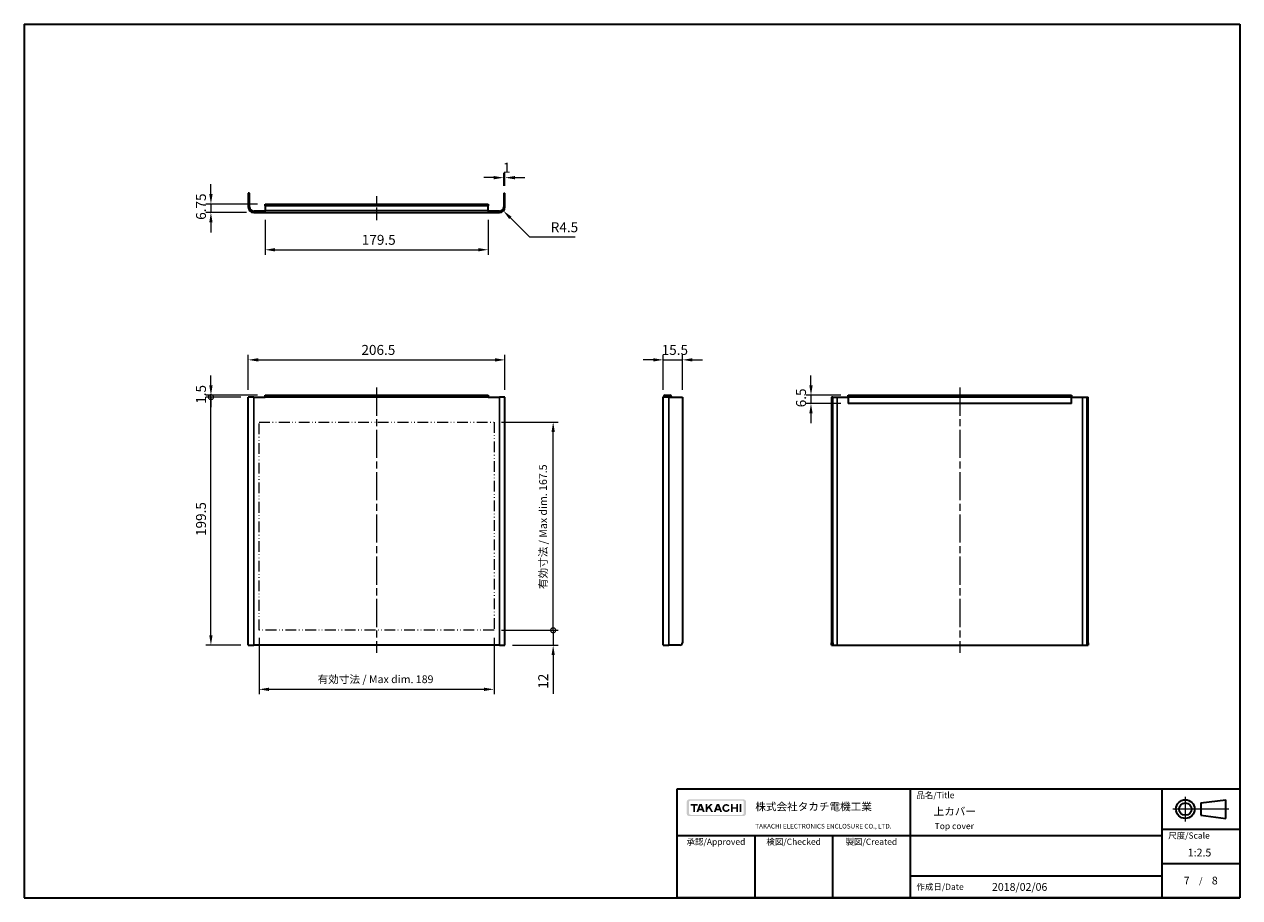
# Model space of a CAD drawing. Units: millimetres. Extents: x 58 to 8926, y 32 to 1156.
# Drawn here: x 6961 to 7938, y 32 to 735 of the extents above; entities that cross this region are included whole.
import ezdxf
from ezdxf.enums import TextEntityAlignment as Align

# ---------------------------------------------------------------- set-up
doc = ezdxf.new("R2010")
doc.units = ezdxf.units.MM
doc.header["$LTSCALE"] = 4
doc.linetypes.add('CHAIN', pattern=[0.35429999999999995, 0.2362, -0.0295, 0.0591, -0.0295])
doc.linetypes.add('DASH_DOUBLE_DOT', pattern=[0.43979999999999997, 0.24, -0.06, 0.0098, -0.06, 0.01, -0.06])
doc.layers.get('Defpoints').update_dxf_attribs({"lineweight": 25})
for name, color, linetype, lineweight in [('Border (ISO)', 7, 'Continuous', 35), ('Centerline (ISO)', 131, 'Continuous', 18), ('Dimension (ISO)', 7, 'Continuous', 18), ('Dimension (ISO) @ 1', 7, 'Continuous', 18), ('Hatch (ISO)', 1, 'Continuous', 18), ('Sketch Geometry (ISO)', 7, 'Continuous', 18), ('Title (ISO)', 7, 'Continuous', 35), ('Visible (ISO)', 7, 'Continuous', 35), ('Visible Narrow (ISO)', 7, 'Continuous', 25)]:
    doc.layers.add(name, color=color, linetype=linetype, lineweight=lineweight)
doc.styles.add('Note Text (TK)', font='txt')
doc.styles.add('文字スタイル67', font='arial.ttf')
doc.dimstyles.new('Default - Method 1b (TK)', dxfattribs={"dimscale": 4, "dimtxt": 2.5, "dimasz": 2.5, "dimexe": 1, "dimexo": 1.499999999999999, "dimgap": 1, "dimtad": 1, "dimtoh": 1, "dimrnd": 1e-08, "dimdsep": 46, "dimtxsty": 'Note Text (TK)', "dimcen": 0.09, "dimdle": 5, "dimclrd": 100, "dimclre": 100, "dimclrt": 7, "dimadec": 1, "dimazin": 1, "dimtfac": 1, "dimtmove": 0, "dimatfit": 3, "dimfxl": 1, "dimtolj": 1, "dimlwd": -1, "dimlwe": -1, "dimarcsym": 0})

# ---------------------------------------------------------------- blocks, each defined once
blk = doc.blocks.new('図面枠 tk図枠')
at = {"layer": 'Border (ISO)'}
for p, q in [((14.49999999999999, 289), (405.4999999999999, 289)), ((14.49999999999999, 289), (14.50000000000001, 8.000000000000007)), ((405.4999999999999, 289), (405.4999999999999, 8.000000000000007)), ((14.50000000000001, 8.000000000000007), (405.4999999999999, 8.000000000000007))]:
    blk.add_line(p, q, dxfattribs=at)
blk = doc.blocks.new('表題欄 tk表題欄')
at = {"layer": 'Hatch (ISO)'}
h = blk.add_hatch(color=256, dxfattribs=at)
edge = h.paths.add_edge_path(flags=0)
edge.add_arc((95.57537688673352, 236.2990653650367), 0.5958259999999996, 269.9999999999897, 360)
edge.add_line((96.17120288673351, 236.2990653650368), (96.17120288673348, 239.7107813650365))
edge.add_arc((95.5753768867335, 239.7107813650366), 0.5958259999999996, 0, 90.0000000000068)
edge.add_line((95.57537688673342, 240.3066073650366), (79.13710888673356, 240.3066073650366))
edge.add_arc((79.13710888673353, 239.7107813650366), 0.5958259999999996, 89.99999999999744, 180)
edge.add_line((78.54128288673353, 239.7107813650365), (78.54128288673331, 236.2990653650368))
edge.add_arc((79.13710888673332, 236.2990653650365), 0.5958259999999996, 180, 270.0000000000231)
edge.add_line((79.13710888673356, 235.7032393650365), (95.57537688673342, 235.7032393650367))
edge = h.paths.add_edge_path()
edge.add_line((77.83935088673357, 239.9556413650366), (77.83935088673357, 236.0542053650368))
edge.add_arc((78.54128288673346, 236.0542053650367), 0.7019319999998935, 180, 270.0000000000087)
edge.add_line((78.54128288673357, 235.3522733650368), (96.17120288673352, 235.3522733650368))
edge.add_arc((96.17120288673351, 236.0542053650367), 0.7019319999998921, 270, 360)
edge.add_line((96.8731348867334, 236.0542053650368), (96.87313488673352, 239.9556413650366))
edge.add_arc((96.1712028867336, 239.9556413650367), 0.7019319999998921, 0, 90.00000000000873)
edge.add_line((96.17120288673348, 240.6575733650367), (78.54128288673357, 240.6575733650366))
edge.add_arc((78.54128288673357, 239.9556413650366), 0.7019319999999984, 90, 180)
for points in [[(79.07181288673355, 239.1476033650369), (79.07181288673355, 238.6578833650367), (79.92066088673353, 238.6578833650367), (79.92066088673353, 236.6581933650368), (80.50832488673353, 236.6581933650368), (80.50832488673353, 238.6578833650367), (81.35717288673355, 238.6578833650367), (81.35717288673355, 239.1476033650369)], [(85.68407849525303, 236.6581933650368), (84.9434673993943, 237.8918698287545), (84.41792288673358, 237.3246628822781), (84.41792288673358, 236.6581933650368), (83.89555488673355, 236.6581933650368), (83.89555488673355, 239.1476033650369), (84.41792288673358, 239.1476033650369), (84.41792288673358, 238.0993979968839), (85.38913556809511, 239.1476033650369), (86.10696490847272, 239.1476033650369), (85.31925422435492, 238.2974470774499), (86.30334488673353, 236.6581933650368)], [(92.09142939614459, 239.1476033650369), (92.09142939614459, 236.6581933650368), (92.60971639614465, 236.6581933650368), (92.60971639614465, 237.6580383650368), (93.76872039614462, 237.6580383650368), (93.76872039614462, 236.6581933650368), (94.28700739614459, 236.6581933650368), (94.28700739614459, 239.1476033650369), (93.76872039614462, 239.1476033650369), (93.76872039614462, 238.1477583650367), (92.60971639614465, 238.1477583650367), (92.60971639614465, 239.1476033650369)], [(94.84202339614467, 239.1476033650369), (94.84202339614467, 236.6581933650368), (95.36439139614473, 236.6581933650368), (95.36439139614473, 239.1476033650369)]]:
    blk.add_hatch(color=256, dxfattribs=at).paths.add_polyline_path(points)
h = blk.add_hatch(color=256, dxfattribs=at)
h.paths.add_polyline_path([(82.59020695886475, 237.7110913650368), (81.95242681460243, 237.7110913650368), (82.27131688673356, 238.5794973650367)], flags=0)
h.paths.add_polyline_path([(82.77903014574996, 237.1968853650368), (81.76360362771717, 237.1968853650368), (81.56578886050404, 236.6581933650368), (80.94907288673355, 236.6581933650368), (81.86321688673357, 239.1476033650369), (82.67941688673353, 239.1476033650369), (83.59356088673351, 236.6581933650368), (82.97684491296302, 236.6581933650368)])
h = blk.add_hatch(color=256, dxfattribs=at)
h.paths.add_polyline_path([(87.52707281460246, 237.7110913650368), (88.16485295886469, 237.7110913650368), (87.84596288673359, 238.5794973650367)], flags=0)
h.paths.add_polyline_path([(87.14043486050403, 236.6581933650368), (87.3382496277172, 237.1968853650368), (88.35367614574989, 237.1968853650368), (88.551490912963, 236.6581933650368), (89.16820688673343, 236.6581933650368), (88.25406288673352, 239.1476033650369), (87.43786288673356, 239.1476033650369), (86.52371888673358, 236.6581933650368)])
h = blk.add_hatch(color=256, dxfattribs=at)
edge = h.paths.add_edge_path()
edge.add_arc((90.52309888673334, 237.9028983650369), 1.273272000000011, 38.55054079078439, 336.5820184016556)
edge.add_line((91.69149139614446, 237.3968543650369), (91.17255542714857, 237.6216113977801))
edge.add_ellipse((90.52309888673352, 237.9028983650369), major_axis=(0, -0.7998759999999119), ratio=0.8673469387756529, start_angle=128.5505407907963, end_angle=426.582018401653, ccw=False)
edge.add_line((91.09381514418376, 238.3576891122095), (91.51887237036831, 238.6964075050431))
at = {"layer": 'Title (ISO)'}
for p, q in [((74.70882392282105, 244.052739026017), (255.7088239228211, 244.052739026017)), ((74.70882392282105, 209.052739026017), (74.70882392282105, 244.052739026017)), ((149.7088239228211, 244.052739026017), (149.7088239228211, 209.052739026017)), ((230.7088239228211, 244.052739026017), (230.7088239228211, 209.052739026017)), ((255.7088239228211, 244.052739026017), (255.7088239228211, 209.052739026017)), ((243.2088239228211, 239.552739026017), (251.2088239228211, 240.5527390260171)), ((243.2088239228211, 239.552739026017), (243.2088239228211, 235.552739026017)), ((251.2088239228211, 234.552739026017), (251.2088239228211, 240.5527390260171)), ((243.2088239228211, 235.552739026017), (251.2088239228211, 234.552739026017)), ((230.7088239228211, 231.052739026017), (255.7088239228211, 231.052739026017)), ((74.70882392282105, 229.052739026017), (230.7088239228211, 229.052739026017)), ((99.70882392282108, 229.052739026017), (99.70882392282108, 209.052739026017)), ((124.708823922821, 229.052739026017), (124.708823922821, 209.052739026017)), ((230.7088239228211, 220.052739026017), (255.7088239228211, 220.052739026017)), ((149.7088239228211, 216.052739026017), (230.7088239228211, 216.052739026017)), ((255.7088239228211, 209.052739026017), (74.70882392282105, 209.052739026017))]:
    blk.add_line(p, q, dxfattribs=at)
at = {"layer": 'Title (ISO)', "color": 4, "linetype": 'CHAIN', "lineweight": 18, "ltscale": 8.889559745788574}
blk.add_line((238.2088239228211, 241.552739026017), (238.2088239228211, 233.552739026017), dxfattribs=at)
at = {"layer": 'Title (ISO)', "color": 4, "linetype": 'CHAIN', "lineweight": 18, "ltscale": 20.00163269042969}
blk.add_line((252.2088239228211, 237.552739026017), (234.2088239228211, 237.552739026017), dxfattribs=at)
at = {"layer": 'Title (ISO)'}
for radius in [3, 2]:
    blk.add_circle((238.2088239228211, 237.552739026017), radius, dxfattribs=at)
at = {"layer": 'Title (ISO)', "color": 1, "char_height": 2.000000029802322, "line_spacing_factor": 1.5, "style": 'Note Text (TK)'}
for s, insert, attachment_point in [('\\fＭＳ Ｐゴシック|b0|i0;\\H2.0000;品名/Title', (151.708823922821, 242.052739026017), 4), ('\\fＭＳ Ｐゴシック|b0|i0;\\H2.0000;承認/Approved', (87.20882392282108, 227.052739026017), 5), ('\\fＭＳ Ｐゴシック|b0|i0;\\H2.0000;検図/Checked', (112.208823922821, 227.052739026017), 5), ('\\fＭＳ Ｐゴシック|b0|i0;\\H2.0000;製図/Created', (137.2088239228211, 227.052739026017), 5), ('\\fＭＳ Ｐゴシック|b0|i0;\\H2.0000;尺度/Scale', (232.7088239228211, 229.052739026017), 4), ('\\fＭＳ Ｐゴシック|b0|i0;\\H2.0000;作成日/Date', (151.708823922821, 212.552739026017), 4)]:
    blk.add_mtext(s, dxfattribs=dict(at, insert=insert, attachment_point=attachment_point))
at = {"layer": 'Title (ISO)', "color": 7, "line_spacing_factor": 1.5, "style": 'Note Text (TK)'}
for s, insert, char_height, attachment_point in [('株式会社タカチ電機工業', (99.87313488673345, 238.052739026017), 2.5, 4), ('\\fArial|b0|i0;\\H1.4986;TAKACHI ELECTRONICS ENCLOSURE CO., LTD.', (99.87313488673342, 232.052739026017), 1.49859994649887, 4), ('\\fＭＳ Ｐゴシック|b0|i0;\\H2.0000;/', (243.2088239228211, 214.552739026017), 2.000000029802322, 5)]:
    blk.add_mtext(s, dxfattribs=dict(at, insert=insert, char_height=char_height, attachment_point=attachment_point))
at = {"layer": 'Title (ISO)', "color": 7}
for tag, p, height, style in [('<品名>_001', (157.3395057354996, 235.6038753494372), 2.5, 'Note Text (TK)'), ('<Title>_001', (157.2777188673935, 230.5513747487906), 2.000000029802322, '文字スタイル67'), ('<ページ_No.>_001', (238.0980284456275, 213.302739026017), 2.5, 'Note Text (TK)'), ('<総ページ数>_001', (246.7997329866371, 213.302739026017), 2.5, 'Note Text (TK)'), ('作成日_001', (175.632119106648, 211.2601253517655), 2.5, 'Note Text (TK)')]:
    blk.add_attdef(tag, p, '', height=height, dxfattribs=dict(at, style=style))
at = {"layer": 'Title (ISO)', "color": 7, "style": 'Note Text (TK)'}
for tag, p in [('<尺度>', (243.2088239228211, 223.5527390260171)), ('<承認>', (87.20882392282108, 217.052739026017))]:
    blk.add_attdef(tag, text='', height=2.5, dxfattribs=at).set_placement(p, align=Align.MIDDLE_CENTER)
blk = doc.blocks.new('*D231')
at = {"layer": 'Defpoints', "color": 0}
for p in [(7347.097590038426, 464.5966378331394), (7140.597590038426, 434.5966378331394), (7347.097590038426, 434.5966378331394)]:
    blk.add_point(p, dxfattribs=at)
at = {"layer": 'Dimension (ISO)', "color": 100}
for p, q in [((7140.597590038426, 440.5966378331394), (7140.597590038426, 468.5966378331394)), ((7148.597590038426, 464.5966378331394), (7339.097590038426, 464.5966378331394)), ((7347.097590038426, 440.5966378331394), (7347.097590038426, 468.5966378331394))]:
    blk.add_line(p, q, dxfattribs=at)
for points in [[(7148.597590038426, 465.9299711664727), (7148.597590038426, 463.2633044998061), (7140.597590038426, 464.5966378331394)], [(7339.097590038426, 465.9299711664727), (7339.097590038426, 463.2633044998061), (7347.097590038426, 464.5966378331394)]]:
    blk.add_solid(points, dxfattribs=at)
at = {"layer": 'Dimension (ISO)', "color": 7, "insert": (7231.620317311153, 472.5966378331394), "char_height": 8, "attachment_point": 4, "style": 'Note Text (TK)'}
blk.add_mtext('\\A1;206.5', dxfattribs=at)
blk = doc.blocks.new('_DotSmall')
at = {"color": 0, "linetype": 'ByBlock', "const_width": 0.5}
blk.add_lwpolyline([(-0.0625, 0, 1), (0.0625, 0, 1)], format="xyb", close=True, dxfattribs=at)
blk = doc.blocks.new('*D230')
at = {"layer": 'Defpoints', "color": 0}
for p in [(7110.597590038427, 436.0966378331394), (7140.597590038426, 434.5966378331394), (7154.097590038427, 436.0966378331394)]:
    blk.add_point(p, dxfattribs=at)
at = {"layer": 'Dimension (ISO)', "color": 100}
for p, q in [((7110.597590038427, 444.0966378331395), (7110.597590038427, 452.0966378331395)), ((7148.097590038426, 436.0966378331394), (7106.597590038425, 436.0966378331394)), ((7134.597590038426, 434.5966378331394), (7106.597590038425, 434.5966378331394)), ((7110.597590038427, 434.5966378331394), (7110.597590038427, 436.0966378331394)), ((7110.597590038427, 434.5966378331394), (7110.597590038427, 426.5966378331394))]:
    blk.add_line(p, q, dxfattribs=at)
blk.add_solid([(7109.264256705093, 444.0966378331395), (7111.93092337176, 444.0966378331395), (7110.597590038427, 436.0966378331394)], dxfattribs=at)
at = {"layer": 'Dimension (ISO)', "color": 100, "xscale": 8, "yscale": 8, "zscale": 8, "rotation": 90}
blk.add_blockref('_DotSmall', (7110.597590038427, 434.5966378331394), dxfattribs=at)
at = {"layer": 'Dimension (ISO)', "color": 7, "insert": (7102.597590038427, 429.2557287422314), "char_height": 8, "attachment_point": 4, "rotation": 90, "style": 'Note Text (TK)'}
blk.add_mtext('\\A1;1.5', dxfattribs=at)
blk = doc.blocks.new('*D229')
at = {"layer": 'Defpoints', "color": 0}
for p in [(7110.597590038427, 434.5966378331394), (7140.597590038426, 434.5966378331394), (7140.597590038426, 235.0966378331394)]:
    blk.add_point(p, dxfattribs=at)
at = {"layer": 'Dimension (ISO)', "color": 100}
for p, q in [((7134.597590038426, 434.5966378331394), (7106.597590038425, 434.5966378331394)), ((7110.597590038427, 243.0966378331394), (7110.597590038427, 434.5966378331394)), ((7134.597590038426, 235.0966378331394), (7106.597590038425, 235.0966378331394))]:
    blk.add_line(p, q, dxfattribs=at)
blk.add_solid([(7109.264256705093, 243.0966378331394), (7111.93092337176, 243.0966378331394), (7110.597590038427, 235.0966378331394)], dxfattribs=at)
at = {"layer": 'Dimension (ISO)', "color": 100, "xscale": 8, "yscale": 8, "zscale": 8, "rotation": 90}
blk.add_blockref('_DotSmall', (7110.597590038427, 434.5966378331394), dxfattribs=at)
at = {"layer": 'Dimension (ISO)', "color": 7, "insert": (7102.597590038427, 322.9125469240484), "char_height": 8, "attachment_point": 4, "rotation": 90, "style": 'Note Text (TK)'}
blk.add_mtext('\\A1;199.5', dxfattribs=at)
blk = doc.blocks.new('*D228')
at = {"layer": 'Defpoints', "color": 0}
for p in [(7149.347590038427, 247.0966378331393), (7338.347590038427, 247.0966378331393), (7338.347590038427, 199.5966378331393)]:
    blk.add_point(p, dxfattribs=at)
at = {"layer": 'Dimension (ISO)', "color": 100}
for p, q in [((7149.347590038427, 241.0966378331393), (7149.347590038427, 195.5966378331393)), ((7338.347590038427, 241.0966378331393), (7338.347590038427, 195.5966378331393)), ((7157.347590038426, 199.5966378331393), (7330.347590038427, 199.5966378331393))]:
    blk.add_line(p, q, dxfattribs=at)
for points in [[(7157.347590038426, 200.9299711664727), (7157.347590038426, 198.263304499806), (7149.347590038427, 199.5966378331393)], [(7330.347590038427, 200.9299711664727), (7330.347590038427, 198.263304499806), (7338.347590038427, 199.5966378331393)]]:
    blk.add_solid(points, dxfattribs=at)
at = {"layer": 'Dimension (ISO)', "color": 7, "insert": (7196.422163902062, 207.7159560149575), "char_height": 8, "attachment_point": 4, "style": 'Note Text (TK)'}
blk.add_mtext('\\A1;\\fＭＳ Ｐゴシック|b0|i0;\\H6.2500;有効寸法 / Max dim. 189', dxfattribs=at)
blk = doc.blocks.new('*D227')
at = {"layer": 'Defpoints', "color": 0}
for p in [(7338.347590038427, 247.0966378331393), (7385.847590038427, 247.0966378331393), (7347.097590038426, 235.0966378331394)]:
    blk.add_point(p, dxfattribs=at)
at = {"layer": 'Dimension (ISO)', "color": 100}
for p, q in [((7385.847590038427, 247.0966378331393), (7385.847590038427, 263.0966378331393)), ((7344.347590038427, 247.0966378331393), (7389.847590038427, 247.0966378331393)), ((7385.847590038427, 247.0966378331393), (7385.847590038427, 235.0966378331393)), ((7353.097590038427, 235.0966378331394), (7389.847590038427, 235.0966378331393)), ((7385.847590038427, 227.0966378331393), (7385.847590038427, 196.0511832876837))]:
    blk.add_line(p, q, dxfattribs=at)
blk.add_solid([(7384.514256705094, 227.0966378331393), (7387.18092337176, 227.0966378331393), (7385.847590038427, 235.0966378331393)], dxfattribs=at)
at = {"layer": 'Dimension (ISO)', "color": 100, "xscale": 8, "yscale": 8, "zscale": 8, "rotation": 270}
blk.add_blockref('_DotSmall', (7385.847590038427, 247.0966378331393), dxfattribs=at)
at = {"layer": 'Dimension (ISO)', "color": 7, "insert": (7377.847590038427, 200.0511832876849), "char_height": 8, "attachment_point": 4, "rotation": 90, "style": 'Note Text (TK)'}
blk.add_mtext('\\A1;12', dxfattribs=at)
blk = doc.blocks.new('*D226')
at = {"layer": 'Defpoints', "color": 0}
for p in [(7338.347590038427, 414.5966378331393), (7385.847590038427, 414.5966378331393), (7338.347590038427, 247.0966378331393)]:
    blk.add_point(p, dxfattribs=at)
at = {"layer": 'Dimension (ISO)', "color": 100}
for p, q in [((7344.347590038427, 414.5966378331393), (7389.847590038427, 414.5966378331393)), ((7385.847590038427, 247.0966378331393), (7385.847590038427, 406.5966378331393)), ((7344.347590038427, 247.0966378331393), (7389.847590038427, 247.0966378331393))]:
    blk.add_line(p, q, dxfattribs=at)
blk.add_solid([(7384.514256705094, 406.5966378331393), (7387.18092337176, 406.5966378331393), (7385.847590038427, 414.5966378331393)], dxfattribs=at)
at = {"layer": 'Dimension (ISO)', "color": 100, "xscale": 8, "yscale": 8, "zscale": 8, "rotation": 270}
blk.add_blockref('_DotSmall', (7385.847590038427, 247.0966378331393), dxfattribs=at)
at = {"layer": 'Dimension (ISO)', "color": 7, "insert": (7377.728271856608, 280.2324332876847), "char_height": 8, "attachment_point": 4, "rotation": 90, "style": 'Note Text (TK)'}
blk.add_mtext('\\A1;\\fＭＳ Ｐゴシック|b0|i0;\\H6.2500;有効寸法 / Max dim. 167.5', dxfattribs=at)
blk = doc.blocks.new('*D225')
at = {"layer": 'Defpoints', "color": 0}
for p in [(7154.097590038427, 589.905099490977), (7110.597590038427, 583.1550994909768), (7145.097590038426, 583.1550994909768)]:
    blk.add_point(p, dxfattribs=at)
at = {"layer": 'Dimension (ISO)', "color": 100}
for p, q in [((7110.597590038427, 597.905099490977), (7110.597590038427, 605.905099490977)), ((7148.097590038426, 589.905099490977), (7106.597590038425, 589.905099490977)), ((7110.597590038427, 589.905099490977), (7110.597590038427, 583.1550994909768)), ((7139.097590038426, 583.1550994909768), (7106.597590038425, 583.1550994909768)), ((7110.597590038427, 575.1550994909769), (7110.597590038427, 567.1550994909769))]:
    blk.add_line(p, q, dxfattribs=at)
for points in [[(7109.264256705093, 597.905099490977), (7111.93092337176, 597.905099490977), (7110.597590038427, 589.905099490977)], [(7109.264256705093, 575.1550994909769), (7111.93092337176, 575.1550994909769), (7110.597590038427, 583.1550994909768)]]:
    blk.add_solid(points, dxfattribs=at)
at = {"layer": 'Dimension (ISO)', "color": 7, "insert": (7102.597590038427, 577.2346449455235), "char_height": 8, "attachment_point": 4, "rotation": 90, "style": 'Note Text (TK)'}
blk.add_mtext('\\A1;6.75', dxfattribs=at)
blk = doc.blocks.new('*D224')
at = {"layer": 'Defpoints', "color": 0}
for p in [(7154.097590038427, 583.1550994909768), (7333.597590038427, 583.155099490977), (7333.597590038427, 553.155099490977)]:
    blk.add_point(p, dxfattribs=at)
at = {"layer": 'Dimension (ISO)', "color": 100}
for p, q in [((7154.097590038427, 577.1550994909769), (7154.097590038427, 549.155099490977)), ((7333.597590038427, 577.155099490977), (7333.597590038427, 549.155099490977)), ((7162.097590038427, 553.155099490977), (7325.597590038427, 553.155099490977))]:
    blk.add_line(p, q, dxfattribs=at)
for points in [[(7162.097590038427, 554.4884328243104), (7162.097590038427, 551.8217661576437), (7154.097590038427, 553.155099490977)], [(7325.597590038427, 554.4884328243104), (7325.597590038427, 551.8217661576437), (7333.597590038427, 553.155099490977)]]:
    blk.add_solid(points, dxfattribs=at)
at = {"layer": 'Dimension (ISO)', "color": 7, "insert": (7231.938499129336, 561.1550994909769), "char_height": 8, "attachment_point": 4, "style": 'Note Text (TK)'}
blk.add_mtext('\\A1;179.5', dxfattribs=at)
blk = doc.blocks.new('*D223')
at = {"layer": 'Defpoints', "color": 0}
for p in [(7347.097590038426, 611.1550994909769), (7346.097590038427, 598.6550994909769), (7347.097590038426, 598.6550994909769)]:
    blk.add_point(p, dxfattribs=at)
at = {"layer": 'Dimension (ISO)', "color": 100}
for p, q in [((7338.097590038427, 611.1550994909769), (7330.097590038427, 611.1550994909769)), ((7346.097590038427, 604.655099490977), (7346.097590038427, 615.1550994909769)), ((7346.097590038427, 611.1550994909769), (7347.097590038426, 611.1550994909769)), ((7347.097590038426, 604.655099490977), (7347.097590038426, 615.1550994909769)), ((7355.097590038427, 611.1550994909769), (7363.097590038427, 611.1550994909769))]:
    blk.add_line(p, q, dxfattribs=at)
for points in [[(7338.097590038427, 612.4884328243104), (7338.097590038427, 609.8217661576437), (7346.097590038427, 611.1550994909769)], [(7355.097590038427, 612.4884328243104), (7355.097590038427, 609.8217661576437), (7347.097590038426, 611.1550994909769)]]:
    blk.add_solid(points, dxfattribs=at)
at = {"layer": 'Dimension (ISO)', "color": 7, "insert": (7345.393044583882, 619.155099490977), "char_height": 8, "attachment_point": 4, "style": 'Note Text (TK)'}
blk.add_mtext('\\A1;1', dxfattribs=at)
blk = doc.blocks.new('*D222')
at = {"layer": 'Defpoints', "color": 0}
for p in [(7342.597590038424, 587.6550994909758), (7345.779570553765, 584.4731189756366)]:
    blk.add_point(p, dxfattribs=at)
at = {"layer": 'Dimension (ISO)', "color": 100}
for p, q in [((7366.992773989358, 563.259915540043), (7351.436424803257, 578.8162647261446)), ((7403.60714152784, 563.259915540043), (7366.992773989358, 563.259915540043))]:
    blk.add_line(p, q, dxfattribs=at)
blk.add_solid([(7352.379233844839, 579.7590737677264), (7350.493615761675, 577.8734556845629), (7345.779570553765, 584.4731189756366)], dxfattribs=at)
at = {"layer": 'Dimension (ISO)', "color": 7, "insert": (7383.879868800568, 571.2599155400444), "char_height": 8, "attachment_point": 4, "style": 'Note Text (TK)'}
blk.add_mtext('\\A1;R4.5', dxfattribs=at)
blk = doc.blocks.new('*D221')
at = {"layer": 'Defpoints', "color": 0}
for p in [(7489.844168879057, 464.5966378331393), (7474.344168879055, 434.5966378331393), (7489.844168879057, 434.5966378331393)]:
    blk.add_point(p, dxfattribs=at)
at = {"layer": 'Dimension (ISO)', "color": 100}
for p, q in [((7466.344168879055, 464.5966378331393), (7458.344168879055, 464.5966378331393)), ((7474.344168879055, 440.5966378331393), (7474.344168879055, 468.5966378331393)), ((7474.344168879055, 464.5966378331393), (7489.844168879057, 464.5966378331393)), ((7489.844168879057, 440.5966378331393), (7489.844168879057, 468.5966378331393)), ((7497.844168879057, 464.5966378331393), (7505.844168879058, 464.5966378331393))]:
    blk.add_line(p, q, dxfattribs=at)
for points in [[(7466.344168879055, 465.9299711664726), (7466.344168879055, 463.2633044998059), (7474.344168879055, 464.5966378331393)], [(7497.844168879057, 465.9299711664726), (7497.844168879057, 463.2633044998059), (7489.844168879057, 464.5966378331393)]]:
    blk.add_solid(points, dxfattribs=at)
at = {"layer": 'Dimension (ISO)', "color": 7, "insert": (7473.094168879057, 472.5966378331393), "char_height": 8, "attachment_point": 4, "style": 'Note Text (TK)'}
blk.add_mtext('\\A1;15.5', dxfattribs=at)
blk = doc.blocks.new('*D220')
at = {"layer": 'Defpoints', "color": 0}
for p in [(7623.197648296164, 436.0966378331394), (7593.197648296165, 429.5966378331393), (7623.197648296164, 429.5966378331393)]:
    blk.add_point(p, dxfattribs=at)
at = {"layer": 'Dimension (ISO)', "color": 100}
for p, q in [((7593.197648296165, 444.0966378331394), (7593.197648296165, 452.0966378331393)), ((7617.197648296164, 436.0966378331394), (7589.197648296165, 436.0966378331394)), ((7593.197648296165, 436.0966378331394), (7593.197648296165, 429.5966378331393)), ((7617.197648296166, 429.5966378331393), (7589.197648296165, 429.5966378331393)), ((7593.197648296165, 421.5966378331393), (7593.197648296165, 413.5966378331393))]:
    blk.add_line(p, q, dxfattribs=at)
for points in [[(7591.864314962832, 444.0966378331394), (7594.530981629498, 444.0966378331394), (7593.197648296165, 436.0966378331394)], [(7591.864314962832, 421.5966378331393), (7594.530981629498, 421.5966378331393), (7593.197648296165, 429.5966378331393)]]:
    blk.add_solid(points, dxfattribs=at)
at = {"layer": 'Dimension (ISO)', "color": 7, "insert": (7585.197648296165, 426.4602741967769), "char_height": 8, "attachment_point": 4, "rotation": 90, "style": 'Note Text (TK)'}
blk.add_mtext('\\A1;6.5', dxfattribs=at)

msp = doc.modelspace()

# ---------------------------------------------------------------- linework, layer by layer
at = {"layer": 'Centerline (ISO)', "linetype": 'CHAIN', "ltscale": 8.556197166442871}
msp.add_line((7243.847590038426, 596.1550994909771), (7243.847590038426, 576.905099490977), dxfattribs=at)
at = {"layer": 'Centerline (ISO)', "linetype": 'CHAIN', "ltscale": 23.99096870422363}
for p, q in [((7243.847590038426, 442.3466378331394), (7243.847590038426, 228.8466378331394)), ((7712.947648296164, 442.3466378331394), (7712.947648296162, 228.8466378331393))]:
    msp.add_line(p, q, dxfattribs=at)
at = {"layer": 'Sketch Geometry (ISO)', "color": 4, "linetype": 'DASH_DOUBLE_DOT', "lineweight": 18, "ltscale": 9.047174453735352}
for p, q in [((7149.347590038427, 414.5966378331393), (7338.347590038427, 414.5966378331393)), ((7338.347590038427, 247.0966378331393), (7149.347590038427, 247.0966378331393))]:
    msp.add_line(p, q, dxfattribs=at)
at = {"layer": 'Sketch Geometry (ISO)', "color": 4, "linetype": 'DASH_DOUBLE_DOT', "lineweight": 18, "ltscale": 8.961292266845703}
for p, q in [((7149.347590038427, 247.0966378331393), (7149.347590038427, 414.5966378331393)), ((7338.347590038427, 414.5966378331393), (7338.347590038427, 247.0966378331393))]:
    msp.add_line(p, q, dxfattribs=at)
at = {"layer": 'Visible (ISO)'}
for p, q in [((7140.597590038426, 598.6550994909769), (7140.597590038426, 587.6550994909769)), ((7141.597590038426, 598.6550994909769), (7140.597590038426, 598.6550994909769)), ((7141.597590038426, 587.6550994909769), (7141.597590038426, 598.6550994909769)), ((7346.097590038427, 598.6550994909769), (7347.097590038426, 598.6550994909769)), ((7346.097590038427, 598.6550994909769), (7346.097590038427, 587.655099490977)), ((7347.097590038426, 587.655099490977), (7347.097590038426, 598.6550994909769)), ((7154.097590038427, 589.905099490977), (7333.597590038427, 589.9050994909771)), ((7154.097590038427, 588.4050994909772), (7154.097590038427, 589.905099490977)), ((7154.097590038427, 588.4050994909775), (7154.097590038427, 584.6550994909774)), ((7333.597590038427, 589.9050994909771), (7333.597590038427, 588.4050994909775)), ((7333.597590038427, 584.6550994909775), (7333.597590038427, 588.4050994909776)), ((7154.097590038427, 584.1550994909769), (7145.097590038426, 584.1550994909769)), ((7145.097590038426, 583.1550994909768), (7154.097590038427, 583.1550994909768)), ((7154.097590038427, 583.1550994909768), (7154.097590038427, 584.6550994909774)), ((7154.097590038427, 583.1550994909768), (7333.597590038427, 583.155099490977)), ((7333.597590038427, 584.6550994909775), (7333.597590038427, 583.155099490977)), ((7342.597590038427, 584.155099490977), (7333.597590038427, 584.155099490977)), ((7333.597590038427, 583.155099490977), (7342.597590038427, 583.155099490977)), ((7140.597590038426, 235.0966378331394), (7140.597590038426, 434.5966378331394)), ((7145.097590038426, 434.5966378331394), (7140.597590038426, 434.5966378331394)), ((7145.097590038426, 434.5966378331394), (7154.097590038427, 434.5966378331394)), ((7154.097590038427, 434.5966378331393), (7154.097590038427, 436.0966378331394)), ((7154.097590038427, 436.0966378331394), (7333.597590038427, 436.0966378331394)), ((7333.597590038427, 436.0966378331394), (7333.597590038427, 434.5966378331394)), ((7333.597590038427, 434.5966378331394), (7342.597590038427, 434.5966378331394)), ((7347.097590038426, 434.5966378331394), (7342.597590038427, 434.5966378331394)), ((7347.097590038426, 235.0966378331394), (7347.097590038426, 434.5966378331394)), ((7474.344168879055, 235.0966378331393), (7474.344168879055, 434.5966378331393)), ((7478.844168879057, 434.5966378331393), (7474.344168879055, 434.5966378331393)), ((7475.844168879054, 436.0966378331394), (7479.594168879053, 436.0966378331394)), ((7479.594168879053, 435.0966378331394), (7475.844168879054, 435.0966378331394)), ((7478.844168879057, 434.5966378331393), (7489.844168879057, 434.5966378331393)), ((7489.844168879057, 434.5966378331393), (7489.844168879057, 237.0966378331393)), ((7609.697648296171, 434.5966378331393), (7609.697648296171, 237.0966378331393)), ((7610.69764829617, 434.5966378331393), (7609.697648296171, 434.5966378331393)), ((7610.697648296164, 434.5966378331393), (7614.197648296162, 434.5966378331393)), ((7610.69764829617, 237.0966378331393), (7610.69764829617, 434.5966378331393)), ((7614.197648296162, 434.5966378331393), (7623.197648296161, 434.5966378331393)), ((7623.197648296164, 436.0966378331394), (7802.697648296164, 436.0966378331394)), ((7623.197648296164, 434.5966378331393), (7623.197648296164, 436.0966378331394)), ((7623.197648296164, 434.5966378331393), (7623.197648296164, 429.5966378331394)), ((7802.697648296164, 436.0966378331394), (7802.697648296164, 434.5966378331393)), ((7802.697648296164, 429.5966378331394), (7802.697648296164, 434.5966378331393)), ((7802.697648296161, 434.5966378331393), (7811.697648296162, 434.5966378331393)), ((7811.697648296162, 434.5966378331393), (7815.197648296164, 434.5966378331393)), ((7815.19764829617, 434.5966378331393), (7816.197648296171, 434.5966378331393)), ((7815.19764829617, 237.0966378331393), (7815.19764829617, 434.5966378331393)), ((7816.197648296171, 237.0966378331393), (7816.197648296171, 434.5966378331393)), ((7802.697648296164, 429.5966378331394), (7623.197648296164, 429.5966378331394)), ((7140.597590038426, 235.0966378331394), (7145.097590038426, 235.0966378331394)), ((7342.597590038427, 235.0966378331394), (7145.097590038426, 235.0966378331394)), ((7342.597590038427, 235.0966378331394), (7347.097590038426, 235.0966378331394)), ((7474.344168879055, 235.0966378331393), (7478.844168879057, 235.0966378331393)), ((7487.844168879057, 235.0966378331393), (7478.844168879057, 235.0966378331393)), ((7609.697648296169, 235.0966378331393), (7609.697648296171, 237.0966378331393)), ((7609.697648296169, 235.0966378331393), (7610.69764829617, 235.0966378331393)), ((7610.69764829617, 237.0966378331393), (7610.69764829617, 235.0966378331393)), ((7610.697648296164, 235.0966378331393), (7614.197648296162, 235.0966378331393)), ((7614.197648296162, 235.0966378331393), (7811.697648296162, 235.0966378331393)), ((7811.697648296162, 235.0966378331393), (7815.197648296164, 235.0966378331393)), ((7815.197648296169, 235.0966378331393), (7815.19764829617, 237.0966378331393)), ((7815.197648296169, 235.0966378331393), (7816.197648296169, 235.0966378331393)), ((7816.197648296171, 237.0966378331393), (7816.197648296169, 235.0966378331393))]:
    msp.add_line(p, q, dxfattribs=at)
for centre, radius, start, end in [((7145.097590038426, 587.6550994909769), 4.499999999999992, 180, 270), ((7145.097590038426, 587.6550994909769), 3.500000000000005, 180, 270), ((7342.597590038427, 587.655099490977), 3.499999999999996, 270, 0), ((7342.597590038427, 587.655099490977), 4.500000000000003, 270, 0), ((7475.844168879054, 434.5966378331393), 1.500000000000031, 90, 180), ((7475.844168879054, 434.5966378331393), 0.4999999999999717, 90, 180), ((7479.594168879053, 434.5966378331393), 1.500000000000056, 0, 90), ((7479.594168879053, 434.5966378331393), 0.4999999999999872, 0, 90), ((7487.844168879057, 237.0966378331393), 2.000000000000003, 270, 0)]:
    msp.add_arc(centre, radius, start, end, dxfattribs=at)
at = {"layer": 'Visible Narrow (ISO)'}
for p, q in [((7140.597590038426, 587.6550994909769), (7141.597590038426, 587.6550994909769)), ((7333.597590038427, 588.4050994909776), (7154.097590038427, 588.4050994909775)), ((7347.097590038426, 587.655099490977), (7346.097590038427, 587.655099490977)), ((7145.097590038426, 583.1550994909768), (7145.097590038426, 584.1550994909769)), ((7154.097590038427, 584.6550994909774), (7333.597590038427, 584.6550994909775)), ((7342.597590038427, 583.155099490977), (7342.597590038427, 584.155099490977)), ((7145.097590038426, 235.0966378331394), (7145.097590038426, 434.5966378331394)), ((7154.097590038427, 434.5966378331394), (7333.597590038427, 434.5966378331394)), ((7342.597590038427, 235.0966378331394), (7342.597590038427, 434.5966378331394)), ((7478.844168879057, 235.0966378331393), (7478.844168879057, 434.5966378331393)), ((7614.197648296162, 434.5966378331393), (7614.197648296162, 235.0966378331393)), ((7802.697648296164, 434.5966378331393), (7623.197648296164, 434.5966378331393)), ((7811.697648296162, 434.5966378331393), (7811.697648296162, 235.0966378331393)), ((7610.69764829617, 237.0966378331393), (7609.697648296171, 237.0966378331393)), ((7816.197648296171, 237.0966378331393), (7815.19764829617, 237.0966378331393))]:
    msp.add_line(p, q, dxfattribs=at)

# ---------------------------------------------------------------- block references
at = {"xscale": 2.5, "yscale": 2.5, "zscale": 2.5}
msp.add_blockref('図面枠 tk図枠', (6924.250047732879, 12.00000405684898), dxfattribs=at)
ref = msp.add_blockref('表題欄 tk表題欄', (7298.727987925826, -490.6318435081935), dxfattribs=dict(xscale=2.5, yscale=2.5, zscale=2.5))
ref.add_attrib('<品名>_001', '上カバー', (7691.792661351252, 98.30682213706837), dxfattribs={"layer": 'Title (ISO)', "color": 7, "height": 6.25, "style": 'Note Text (TK)'})
ref.add_attrib('<尺度>_001', '1:2.5', (7896.242656452732, 65.16550542110554), dxfattribs={"layer": 'Title (ISO)', "color": 7, "height": 6.25, "style": 'Note Text (TK)'})
ref.add_attrib('作成日_001', '2018/02/06', (7738.758614354235, 37.51846987122021), dxfattribs={"layer": 'Title (ISO)', "color": 7, "height": 6.25, "style": 'Note Text (TK)'})
ref.add_attrib('<Title>_001', 'Top cover', (7692.672626171796, 87.13813499839102), dxfattribs={"layer": 'Title (ISO)', "color": 7, "height": 5.000000074505805, "style": '文字スタイル67'})
ref.add_attrib('<ページ_No.>_001', '7', (7893.028059493342, 42.62500405684901), dxfattribs={"layer": 'Title (ISO)', "color": 7, "height": 6.25, "style": 'Note Text (TK)'})
ref.add_attrib('<総ページ数>_001', '8', (7915.587019015761, 42.66550542110549), dxfattribs={"layer": 'Title (ISO)', "color": 7, "height": 6.25, "style": 'Note Text (TK)'})

# ---------------------------------------------------------------- dimensions: what is measured, and where the dimension line sits
at = {"layer": 'Dimension (ISO) @ 1', "color": 100}
for base, p1, p2, angle, override, picture, middle in [((7347.097590038426, 611.1550994909769), (7346.097590038427, 598.6550994909769), (7347.097590038426, 598.6550994909769), 180, {"dimscale": 1, "dimtxt": 8, "dimasz": 8, "dimexe": 4, "dimexo": 5.999999999999999, "dimgap": 4, "dimtoh": 0, "dimdec": 2, "dimcen": 0.36, "dimtol": 0, "dimlim": 0, "dimtp": 0, "dimtm": 0, "dimtdec": 2, "dimtix": 0, "dimtofl": 1, "dimtmove": 0, "dimatfit": 1}, '*D223', (7346.597590038427, 611.1550994909769)), ((7110.597590038427, 583.1550994909768), (7154.097590038427, 589.905099490977), (7145.097590038426, 583.1550994909768), 270, {"dimscale": 1, "dimtxt": 8, "dimasz": 8, "dimexe": 4, "dimexo": 5.999999999999999, "dimgap": 4, "dimtoh": 0, "dimdec": 2, "dimcen": 0.36, "dimtol": 0, "dimlim": 0, "dimtp": 0, "dimtm": 0, "dimtdec": 2, "dimtix": 0, "dimtofl": 1, "dimtmove": 0, "dimatfit": 1}, '*D225', (7110.597590038427, 586.530099490978)), ((7333.597590038427, 553.155099490977), (7154.097590038427, 583.1550994909768), (7333.597590038427, 583.155099490977), 180, {"dimscale": 1, "dimtxt": 8, "dimasz": 8, "dimexe": 4, "dimexo": 5.999999999999999, "dimgap": 4, "dimtoh": 0, "dimdec": 2, "dimcen": 0.36, "dimtol": 0, "dimlim": 0, "dimtp": 0, "dimtm": 0, "dimtdec": 2, "dimtix": 0, "dimtofl": 0, "dimtmove": 0, "dimatfit": 1}, '*D224', (7243.847590038426, 553.155099490977)), ((7110.597590038427, 436.0966378331394), (7140.597590038426, 434.5966378331394), (7154.097590038427, 436.0966378331394), 90, {"dimscale": 1, "dimtxt": 8, "dimasz": 8, "dimexe": 4, "dimexo": 5.999999999999999, "dimgap": 4, "dimtoh": 0, "dimdec": 2, "dimblk1": 'DotSmall', "dimsah": 1, "dimcen": 0.36, "dimdle": 0, "dimtol": 0, "dimlim": 0, "dimtp": 0, "dimtm": 0, "dimtdec": 2, "dimtix": 0, "dimtofl": 1, "dimtmove": 0, "dimatfit": 1}, '*D230', (7110.597590038427, 435.3466378331405)), ((7593.197648296165, 429.5966378331393), (7623.197648296164, 436.0966378331394), (7623.197648296164, 429.5966378331393), 270, {"dimscale": 1, "dimtxt": 8, "dimasz": 8, "dimexe": 4, "dimexo": 5.999999999999999, "dimgap": 4, "dimtoh": 0, "dimdec": 2, "dimcen": 0.36, "dimtol": 0, "dimlim": 0, "dimtp": 0, "dimtm": 0, "dimtdec": 2, "dimtix": 0, "dimtofl": 1, "dimtmove": 0, "dimatfit": 1}, '*D220', (7593.197648296165, 432.8466378331405)), ((7110.597590038427, 434.5966378331394), (7140.597590038426, 235.0966378331394), (7140.597590038426, 434.5966378331394), 90, {"dimscale": 1, "dimtxt": 8, "dimasz": 8, "dimexe": 4, "dimexo": 5.999999999999999, "dimgap": 4, "dimtoh": 0, "dimdec": 2, "dimblk2": 'DotSmall', "dimsah": 1, "dimcen": 0.36, "dimdle": 0, "dimtol": 0, "dimlim": 0, "dimtp": 0, "dimtm": 0, "dimtdec": 2, "dimtix": 0, "dimtofl": 0, "dimtmove": 0, "dimatfit": 1}, '*D229', (7110.597590038427, 334.8216378331394)), ((7385.847590038427, 247.0966378331393), (7347.097590038426, 235.0966378331394), (7338.347590038427, 247.0966378331393), 90, {"dimscale": 1, "dimtxt": 8, "dimasz": 8, "dimexe": 4, "dimexo": 5.999999999999999, "dimgap": 4, "dimtoh": 0, "dimdec": 2, "dimblk2": 'DotSmall', "dimsah": 1, "dimcen": 0.36, "dimdle": 0, "dimtol": 0, "dimlim": 0, "dimtp": 0, "dimtm": 0, "dimtdec": 2, "dimtix": 0, "dimtofl": 1, "dimtmove": 0, "dimatfit": 1}, '*D227', (7385.847590038427, 204.9602741967758))]:
    dim = msp.add_linear_dim(base=base, p1=p1, p2=p2, angle=angle, dimstyle='Default - Method 1b (TK)', override=override, dxfattribs=at)
    dim.commit()
    dim.dimension.update_dxf_attribs({"geometry": picture, "text_midpoint": middle, "dimtype": 128})
dim = msp.add_radius_dim(center=(7342.597590038424, 587.6550994909758), mpoint=(7345.779570553765, 584.4731189756366), dimstyle='Default - Method 1b (TK)', override={"dimscale": 1, "dimtxt": 8, "dimasz": 8, "dimexe": 4, "dimexo": 5.999999999999999, "dimgap": 4, "dimtih": 1, "dimdec": 2, "dimlfac": 0.9999999999999941, "dimcen": 0, "dimtol": 0, "dimlim": 0, "dimtp": 0, "dimtm": 0, "dimtdec": 2, "dimtix": 0, "dimtofl": 0, "dimtmove": 0, "dimatfit": 3}, dxfattribs=at)
dim.commit()
dim.dimension.update_dxf_attribs({"geometry": '*D222', "text_midpoint": (7393.743505164204, 563.2599155400444), "dimtype": 132})
for base, p1, p2, override, picture, middle in [((7347.097590038426, 464.5966378331394), (7140.597590038426, 434.5966378331394), (7347.097590038426, 434.5966378331394), {"dimscale": 1, "dimtxt": 8, "dimasz": 8, "dimexe": 4, "dimexo": 5.999999999999999, "dimgap": 4, "dimtoh": 0, "dimdec": 2, "dimcen": 0.36, "dimtol": 0, "dimlim": 0, "dimtp": 0, "dimtm": 0, "dimtdec": 2, "dimtix": 0, "dimtofl": 0, "dimtmove": 0, "dimatfit": 1}, '*D231', (7243.847590038426, 464.5966378331394)), ((7489.844168879057, 464.5966378331393), (7474.344168879055, 434.5966378331393), (7489.844168879057, 434.5966378331393), {"dimscale": 1, "dimtxt": 8, "dimasz": 8, "dimexe": 4, "dimexo": 5.999999999999999, "dimgap": 4, "dimtoh": 0, "dimdec": 2, "dimcen": 0.36, "dimtol": 0, "dimlim": 0, "dimtp": 0, "dimtm": 0, "dimtdec": 2, "dimtix": 0, "dimtofl": 1, "dimtmove": 0, "dimatfit": 1}, '*D221', (7482.094168879057, 464.5966378331393))]:
    dim = msp.add_linear_dim(base=base, p1=p1, p2=p2, dimstyle='Default - Method 1b (TK)', override=override, dxfattribs=at)
    dim.commit()
    dim.dimension.update_dxf_attribs({"geometry": picture, "text_midpoint": middle, "dimtype": 128})
dim = msp.add_linear_dim(base=(7385.847590038427, 414.5966378331393), p1=(7338.347590038427, 247.0966378331393), p2=(7338.347590038427, 414.5966378331393), angle=90, text='\\fＭＳ Ｐゴシック|b0|i0;\\H6.2500;有効寸法 / Max dim. <>', dimstyle='Default - Method 1b (TK)', override={"dimscale": 1, "dimtxt": 8, "dimasz": 8, "dimexe": 4, "dimexo": 5.999999999999999, "dimgap": 4, "dimtoh": 0, "dimdec": 2, "dimblk1": 'DotSmall', "dimsah": 1, "dimcen": 0.36, "dimdle": 0, "dimtol": 0, "dimlim": 0, "dimtp": 0, "dimtm": 0, "dimtdec": 2, "dimtix": 0, "dimtofl": 0, "dimtmove": 0, "dimatfit": 1}, dxfattribs=at)
dim.commit()
dim.dimension.update_dxf_attribs({"geometry": '*D226', "text_midpoint": (7385.847590038427, 330.8716378331393), "dimtype": 128})
dim = msp.add_linear_dim(base=(7338.347590038427, 199.5966378331393), p1=(7149.347590038427, 247.0966378331393), p2=(7338.347590038427, 247.0966378331393), text='\\fＭＳ Ｐゴシック|b0|i0;\\H6.2500;有効寸法 / Max dim. <>', dimstyle='Default - Method 1b (TK)', override={"dimscale": 1, "dimtxt": 8, "dimasz": 8, "dimexe": 4, "dimexo": 5.999999999999999, "dimgap": 4, "dimtoh": 0, "dimdec": 2, "dimcen": 0.36, "dimtol": 0, "dimlim": 0, "dimtp": 0, "dimtm": 0, "dimtdec": 2, "dimtix": 0, "dimtofl": 0, "dimtmove": 0, "dimatfit": 1}, dxfattribs=at)
dim.commit()
dim.dimension.update_dxf_attribs({"geometry": '*D228', "text_midpoint": (7243.847590038426, 199.5966378331393), "dimtype": 128})

doc.saveas('drawing.dxf')
